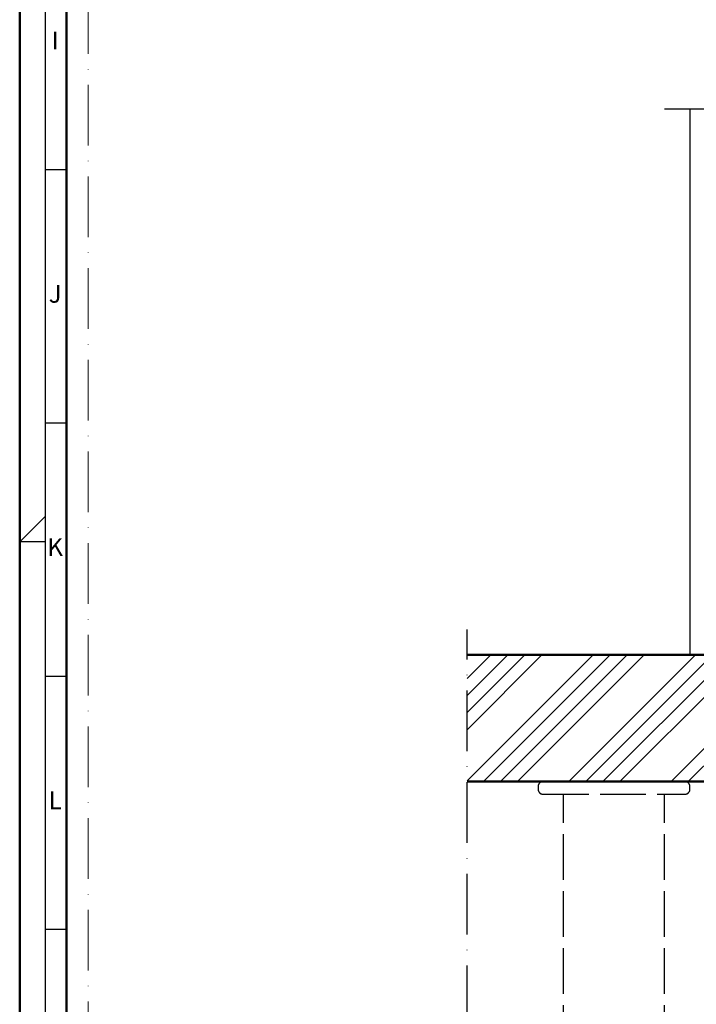
# Model space of a CAD drawing. Units: millimetres. Extents: x 119 to 9042, y 9506 to 12658.
# Drawn here: x 1408 to 1541, y 9712 to 9906 of the extents above; entities that cross this region are included whole.
import ezdxf
from ezdxf.enums import TextEntityAlignment as Align

# ---------------------------------------------------------------- set-up
doc = ezdxf.new("R2010")
doc.units = ezdxf.units.MM
doc.linetypes.add('ACAD_ISO02W100', pattern=[15, 12, -3])
doc.linetypes.add('ACAD_ISO10W100', pattern=[18, 12, -3, 0, -3])
for name, color, linetype, lineweight in [('S17_Verdeckt', 63, 'ACAD_ISO02W100', 25), ('S18_Mittellinie', 10, 'ACAD_ISO10W100', 25), ('S23_Konstruktion_025', 72, 'Continuous', 25), ('S24_Konstruktion_050', 82, 'Continuous', 50), ('S26_Schriftfeld', 7, 'Continuous', 25)]:
    doc.layers.add(name, color=color, linetype=linetype, lineweight=lineweight)
doc.layers.add('S22_Einfügepunkte', color=91, linetype='Continuous', lineweight=50, plot=False)
doc.styles.get("Standard").update_dxf_attribs({"font": 'arial.ttf'})

# ---------------------------------------------------------------- blocks, each defined once
blk = doc.blocks.new('*U327')
at = {"layer": 'S22_Einfügepunkte', "color": 8, "linetype": 'ACAD_ISO10W100', "lineweight": 0}
blk.add_line((-1175.51, 13.24), (-1175.51, 827.51), dxfattribs=at)
at = {"layer": 'S26_Schriftfeld', "lineweight": 50}
for p, q in [((-1189, 0), (-1189, 841)), ((-1179.75, 9), (-1179.75, 831.75))]:
    blk.add_line(p, q, dxfattribs=at)
at = {"layer": 'S26_Schriftfeld', "color": 2, "lineweight": 25}
for p, q in [((-1184, 836), (-1184, 5)), ((-1184, 370.5), (-1179.75, 370.5)), ((-1184, 320.5), (-1179.75, 320.5)), ((-1189, 297), (-1184, 302)), ((-1184, 297), (-1189, 297)), ((-1184, 270.5), (-1179.75, 270.5)), ((-1184, 220.5), (-1179.75, 220.5))]:
    blk.add_line(p, q, dxfattribs=at)
at = {"color": 2, "linetype": 'ByBlock'}
for s, p in [('I', (-1182, 395.5)), ('J', (-1182, 345.5)), ('K', (-1182, 295.5)), ('L', (-1182, 245.5))]:
    blk.add_text(s, height=3.5, dxfattribs=at).set_placement(p, align=Align.MIDDLE)

msp = doc.modelspace()

# ---------------------------------------------------------------- hatches: boundary and pattern name
at = {"layer": 'S23_Konstruktion_025'}
h = msp.add_hatch(dxfattribs=at)
h.set_pattern_fill('ANSI34', color=256, scale=0.75)
h.set_pattern_definition([(45, (650.861, 9719.04), (-10.10279, 10.10279), []), (45, (654.229, 9719.04), (-10.10279, 10.10279), []), (45, (657.596, 9719.04), (-10.10279, 10.10279), []), (45, (660.964, 9719.04), (-10.10279, 10.10279), [])])
h.paths.add_polyline_path([(1496.01, 9780.83), (1496.01, 9755.83), (1599.58, 9755.83), (1599.58, 9780.83)])

# ---------------------------------------------------------------- linework, layer by layer
at = {"layer": 'S17_Verdeckt', "lineweight": 25, "ltscale": 0.75}
for p, q in [((1515.01, 9623.93), (1515.01, 9753.33)), ((1535.01, 9623.93), (1535.01, 9753.33))]:
    msp.add_line(p, q, dxfattribs=at)
msp.add_lwpolyline([(1511.01, 9753.33), (1539.01, 9753.33, 0.414214), (1540.01, 9754.33), (1540.01, 9754.83, 0.414214), (1539.01, 9755.83), (1511.01, 9755.83, 0.414214), (1510.01, 9754.83), (1510.01, 9754.33, 0.414214)], format="xyb", close=True, dxfattribs=at)
at = {"layer": 'S18_Mittellinie'}
for p, q in [((1535.01, 9888.63), (1778.76, 9888.63)), ((1496.01, 9598.93), (1496.01, 9785.83))]:
    msp.add_line(p, q, dxfattribs=at)
at = {"layer": 'S23_Konstruktion_025'}
msp.add_line((1540.01, 9888.63), (1540.01, 9780.83), dxfattribs=at)
at = {"layer": 'S24_Konstruktion_050'}
msp.add_lwpolyline([(1496.01, 9780.83), (1599.58, 9780.83), (1599.58, 9755.83), (1496.01, 9755.83)], dxfattribs=at)

# ---------------------------------------------------------------- block references
at = {"layer": 'S26_Schriftfeld'}
msp.add_blockref('*U327', (2596.63, 9506.17), dxfattribs=at)

doc.saveas('drawing.dxf')
